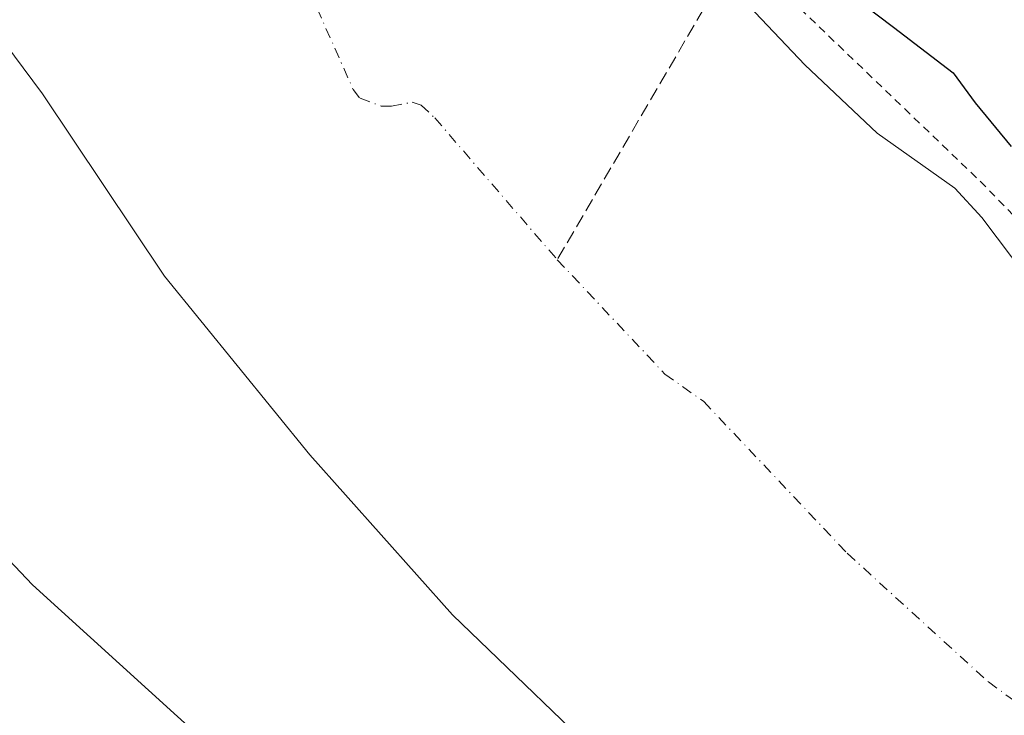
# Model space of a CAD drawing. Units: metres. Extents: x 566848 to 570278, y 4695104 to 4696400.
# Drawn here: x 570053 to 570177, y 4696219 to 4696306 of the extents above; entities that cross this region are included whole.
import ezdxf

# ---------------------------------------------------------------- set-up
doc = ezdxf.new("R2010")
doc.units = ezdxf.units.M
doc.header["$MEASUREMENT"] = 0
for name, pattern in [('DGN Style 2', [1.6480167562047852, 0.988810053722871, -0.6592067024819142]), ('DGN Style 3', [2.307223458686699, 1.648016756204785, -0.6592067024819142]), ('DGN Style 4', [2.6384748266838614, 1.318413404963828, -0.6592067024819142, 0.001648016756204785, -0.6592067024819142])]:
    doc.linetypes.add(name, pattern=pattern)
for name, color, linetype, lineweight in [('Arbolado forestal CxS', 92, 'Continuous', 0), ('Corriente artificial lineal', 4, 'DGN Style 3', 13), ('Corriente natural Cxs', 4, 'Continuous', 13), ('Corriente natural eje', 4, 'DGN Style 4', 0), ('Curva de nivel auxiliar', 30, 'DGN Style 2', 0), ('Curva de nivel maestra', 30, 'Continuous', 30), ('Suelo desnudo CxS', 253, 'Continuous', 0)]:
    doc.layers.add(name, color=color, linetype=linetype, lineweight=lineweight)

# ---------------------------------------------------------------- blocks, each defined once
blk = doc.blocks.new('*U6')
at = {"layer": 'Arbolado forestal CxS', "color": 92, "linetype": 'Continuous', "lineweight": 0}
blk.add_polyline3d([(569972.9112999998, 4696281.7031, 322.1489000000001), (569984.8175999997, 4696268.473900001, 322.3264000000054), (570003.3384999996, 4696261.859300001, 322.5013999999938), (570020.5365000004, 4696263.1823, 322.3040000000037), (570031.1198000005, 4696260.536400001, 322.2361999999994), (570054.9323000005, 4696235.401000001, 322.0720000000001), (570084.0366000002, 4696208.942600001, 322.107799999998), (570168.5267000003, 4696127.1841, 322.2063000000053), (570156.2779000001, 4696122.573999999, 322.1628000000055), (570143.7538000002, 4696118.774800001, 322.0761000000057), (570131.0081000002, 4696115.8029, 322.1294000000053), (570118.0952000003, 4696113.671, 322.2578999999969), (570105.0706000002, 4696112.3882, 322.1551000000036), (570091.9901000002, 4696111.960000001, 322.1834999999992), (570078.9095000001, 4696112.388300001, 322.226999999999), (570065.8848000001, 4696113.6711, 322.0059000000037), (570052.9719000002, 4696115.802999999, 322.100099999996), (570040.2263000002, 4696118.774900001, 322.241399999999), (570027.7021000005, 4696122.573999999, 322.0494000000036), (570015.4534, 4696127.1841, 322.2869000000064), (570003.5323000001, 4696132.5855, 322.2581000000064), (569991.9900000002, 4696138.755000001, 322.5482000000048), (569980.8760000002, 4696145.666099999, 322.7433000000019)], dxfattribs=at)
blk = doc.blocks.new('*U7')
at = {"layer": 'Arbolado forestal CxS', "color": 92, "linetype": 'Continuous', "lineweight": 0}
for points in [[(570180.4475999996, 4696132.5855, 322.1426000000066), (570168.5267000003, 4696127.1841, 322.2063000000053), (570084.0366000002, 4696208.942600001, 322.107799999998), (570054.9323000005, 4696235.401000001, 322.0720000000001), (570031.1198000005, 4696260.536400001, 322.2361999999994), (570020.5365000004, 4696263.1823, 322.3040000000037), (570003.3384999996, 4696261.859300001, 322.5013999999938), (569984.8175999997, 4696268.473900001, 322.3264000000054), (569972.9112999998, 4696281.7031, 322.1489000000001)], [(569904.5597999999, 4696396.3051, 322.0795000000071), (569989.0186000001, 4696397.134099999, 320.7468999999983), (569989.0201000003, 4696397.130100001, 320.7467999999935), (569995.7901, 4696369.020099999, 320.7733000000007), (569998.4200999998, 4696363.970100001, 320.8019000000059), (570001.3901000004, 4696357.0701, 320.8200999999972), (570002.6700999998, 4696354.920100001, 320.8754000000045), (570007.7500999998, 4696349.020099999, 321.1542999999947), (570021.8300999999, 4696335.530099999, 321.0138000000007), (570050.1801000005, 4696305.050100001, 319.442200000005), (570056.1700999998, 4696297.0601, 319.5963999999949), (570071.5000999998, 4696274.1501, 320.3935999999958), (570089.7001, 4696251.7401, 320.829700000002), (570107.6300999997, 4696231.640100001, 322.2286000000022), (570129.2401000002, 4696210.8101, 321.0427999999956), (570137.9200999998, 4696201.8201, 320.3074000000051), (570191.2301000003, 4696141.040100001, 320.5475000000006)]]:
    blk.add_polyline3d(points, dxfattribs=at)
blk = doc.blocks.new('*U8')
at = {"layer": 'Suelo desnudo CxS', "color": 253, "linetype": 'Continuous', "lineweight": 0}
for points in [[(570139.3101000004, 4696313.9301, 322.1635999999999), (570151.8300999999, 4696300.710100001, 321.6508999999933), (570160.9001000002, 4696292.110099999, 322.2131999999983), (570170.6601, 4696285.200099999, 323.0546999999933), (570174.0401, 4696281.540100001, 322.4633999999933), (570181.6201, 4696271.5001, 322.0234000000055)], [(570129.2401000002, 4696210.8101, 321.0427999999956), (570107.6300999997, 4696231.640100001, 322.2286000000022), (570089.7001, 4696251.7401, 320.829700000002), (570071.5000999998, 4696274.1501, 320.3935999999958), (570056.1700999998, 4696297.0601, 319.5963999999949), (570050.1801000005, 4696305.050100001, 319.442200000005)]]:
    blk.add_polyline3d(points, dxfattribs=at)
blk = doc.blocks.new('*U9')
at = {"layer": 'Corriente natural Cxs', "color": 4, "linetype": 'Continuous', "lineweight": 13}
for points in [[(570139.3101000004, 4696313.9301, 322.1635999999999), (570151.8300999999, 4696300.710100001, 321.6508999999933), (570160.9001000002, 4696292.110099999, 322.2131999999983), (570170.6601, 4696285.200099999, 323.0546999999933), (570174.0401, 4696281.540100001, 322.4633999999933), (570181.6201, 4696271.5001, 322.0234000000055)], [(570129.2401000002, 4696210.8101, 321.0427999999956), (570107.6300999997, 4696231.640100001, 322.2286000000022), (570089.7001, 4696251.7401, 320.829700000002), (570071.5000999998, 4696274.1501, 320.3935999999958), (570056.1700999998, 4696297.0601, 319.5963999999949), (570050.1801000005, 4696305.050100001, 319.442200000005)]]:
    blk.add_polyline3d(points, dxfattribs=at)

msp = doc.modelspace()

# ---------------------------------------------------------------- linework, layer by layer
at = {"layer": 'Arbolado forestal CxS', "color": 92, "linetype": 'Continuous', "lineweight": 0}
for points in [[(569989.0186000001, 4696397.134199999, 320.7468999999983), (569989.0201000003, 4696397.130100001, 320.7467999999935), (569995.7901, 4696369.020099999, 320.7733000000007), (569998.4200999998, 4696363.970100001, 320.8019000000059), (570001.3901000004, 4696357.0701, 320.8200999999972), (570002.6700999998, 4696354.920100001, 320.8754000000045), (570007.7500999998, 4696349.020099999, 321.1542999999947), (570021.8300999999, 4696335.530099999, 321.0138000000007), (570050.1801000005, 4696305.050100001, 319.442200000005), (570056.1700999998, 4696297.0601, 319.5963999999949), (570071.5000999998, 4696274.1501, 320.3935999999958), (570089.7001, 4696251.7401, 320.829700000002), (570107.6300999997, 4696231.640100001, 322.2286000000022), (570129.2401000002, 4696210.8101, 321.0427999999956), (570137.9200999998, 4696201.8201, 320.3074000000051), (570191.2301000003, 4696141.040100001, 320.5475000000006), (570192.8080000002, 4696139.263499999, 320.6940000000032)], [(569904.5597000001, 4696396.305199999, 322.0794000000024), (569945.1299999999, 4696349.172, 322.3212000000058), (569958.3592999997, 4696325.3595, 322.2669000000024), (569963.6508999999, 4696305.515699999, 322.1731), (569972.9112999998, 4696281.7031, 322.1489000000001), (569984.8175999997, 4696268.473900001, 322.3264000000054), (570003.3384999996, 4696261.859300001, 322.5013999999938), (570020.5365000004, 4696263.1823, 322.3040000000037), (570031.1198000005, 4696260.536400001, 322.2361999999994), (570054.9323000005, 4696235.401000001, 322.0720000000001), (570084.0366000002, 4696208.942600001, 322.107799999998), (570168.5267000003, 4696127.1841, 322.2063000000053)], [(569904.5597000001, 4696396.305199999, 322.0794000000024), (569945.1299999999, 4696349.172, 322.3212000000058), (569958.3592999997, 4696325.3595, 322.2669000000024), (569963.6508999999, 4696305.515699999, 322.1731), (569972.9112999998, 4696281.7031, 322.1489000000001), (569984.8175999997, 4696268.473900001, 322.3264000000054), (570003.3384999996, 4696261.859300001, 322.5013999999938), (570020.5365000004, 4696263.1823, 322.3040000000037), (570031.1198000005, 4696260.536400001, 322.2361999999994), (570054.9323000005, 4696235.401000001, 322.0720000000001), (570084.0366000002, 4696208.942600001, 322.107799999998), (570168.5267000003, 4696127.1841, 322.2063000000053)], [(570094.1925999997, 4696361.197100001, 321.4388999999938), (570098.2100999998, 4696360.120100001, 322.2737000000052), (570100.3400999998, 4696358.950099999, 322.4205999999977), (570109.8801999995, 4696347.2301, 322.5359999999928), (570113.9600999998, 4696343.520099999, 323.2860999999975), (570115.0701000001, 4696341.380100001, 323.2333999999973), (570115.2829999998, 4696340.227399999, 323.0988999999972), (570118.8201000001, 4696321.0801, 320.0555000000023), (570120.5301000001, 4696318.840100001, 320.040599999993), (570125.8501000004, 4696316.9101, 320.483699999997), (570128.4101, 4696316.880100001, 320.8834000000061), (570133.6501000002, 4696317.890100001, 321.9988000000012), (570135.8601000002, 4696317.140100001, 322.2121999999945), (570139.3101000004, 4696313.9301, 322.1635999999999), (570151.8300999999, 4696300.710100001, 321.6508999999933), (570160.9001000002, 4696292.110099999, 322.2131999999983), (570170.6601, 4696285.200099999, 323.0546999999933), (570174.0401, 4696281.540100001, 322.4633999999933), (570181.6201, 4696271.5001, 322.0234000000055)], [(570181.6201, 4696271.5001, 322.0234000000055), (570174.0401, 4696281.540100001, 322.4633999999933), (570170.6601, 4696285.200099999, 323.0546999999933), (570160.9001000002, 4696292.110099999, 322.2131999999983), (570151.8300999999, 4696300.710100001, 321.6508999999933), (570139.3101000004, 4696313.9301, 322.1635999999999)]]:
    msp.add_polyline3d(points, dxfattribs=at)
at = {"layer": 'Corriente artificial lineal', "color": 4, "linetype": 'DGN Style 3', "lineweight": 13}
msp.add_polyline3d([(570155.2494999999, 4696344.8968, 331.0022999999928), (570151.7736000001, 4696344.010399999, 330.6867999999959), (570146.5083999997, 4696341.856699999, 329.3591000000015), (570143.2011000002, 4696332.464000001, 326.3365999999951), (570141.9720999999, 4696322.5822, 324.0071999999927), (570141.4390000004, 4696311.6821, 322.0381999999955), (570120.7701000003, 4696276.2301, 318.8748000000051)], dxfattribs=at)
at = {"layer": 'Corriente natural Cxs', "color": 4, "linetype": 'Continuous', "lineweight": 13}
for points in [[(570191.2301000003, 4696141.040100001, 320.5475000000006), (570137.9200999998, 4696201.8201, 320.3074000000051), (570129.2401000002, 4696210.8101, 321.0427999999956), (570107.6300999997, 4696231.640100001, 322.2286000000022), (570089.7001, 4696251.7401, 320.829700000002), (570071.5000999998, 4696274.1501, 320.3935999999958), (570056.1700999998, 4696297.0601, 319.5963999999949), (570050.1801000005, 4696305.050100001, 319.442200000005), (570021.8300999999, 4696335.530099999, 321.0138000000007), (570007.7500999998, 4696349.020099999, 321.1542999999947), (570002.6700999998, 4696354.920100001, 320.8754000000045), (570001.3901000004, 4696357.0701, 320.8200999999972), (569998.4200999998, 4696363.970100001, 320.8019000000059), (569995.7901, 4696369.020099999, 320.7733000000007), (569989.0201000003, 4696397.130100001, 320.7467999999935), (569989.0186999999, 4696397.134099999, 320.7468999999983)], [(570125.8501000004, 4696316.9101, 320.483699999997), (570128.4101, 4696316.880100001, 320.8834000000061), (570133.6501000002, 4696317.890100001, 321.9988000000012), (570135.8601000002, 4696317.140100001, 322.2121999999945), (570139.3101000004, 4696313.9301, 322.1635999999999), (570151.8300999999, 4696300.710100001, 321.6508999999933), (570160.9001000002, 4696292.110099999, 322.2131999999983), (570170.6601, 4696285.200099999, 323.0546999999933), (570174.0401, 4696281.540100001, 322.4633999999933), (570181.6201, 4696271.5001, 322.0234000000055)]]:
    msp.add_polyline3d(points, dxfattribs=at)
at = {"layer": 'Corriente natural eje', "color": 4, "linetype": 'DGN Style 4', "lineweight": 0}
for points in [[(570022.1304000001, 4696397.459100001, 319.6806999999972), (570028.2301000003, 4696377.630100001, 318.8006000000024), (570033.0500999996, 4696369.170100001, 318.9244999999937), (570040.8501000004, 4696361.470100001, 319.605899999995), (570049.5601000004, 4696356.3101, 319.5617000000057), (570051.3601000002, 4696354.5701, 319.3745999999956), (570068.4101, 4696335.700099999, 318.9875000000029), (570069.7200999996, 4696334.550100001, 318.9992000000057), (570071.8501000004, 4696333.220100001, 319.0749000000069), (570074.2001, 4696332.590100001, 318.912599999996), (570075.2600999996, 4696332.0001, 318.7712000000029), (570080.0301000001, 4696326.140100001, 318.6232000000018), (570085.0701000001, 4696320.290100001, 318.8543000000063), (570095.1601, 4696297.620100001, 319.9900999999954), (570096.0201000003, 4696296.5001, 319.9673999999941), (570098.6801000005, 4696295.530099999, 319.8657999999996), (570099.9600999998, 4696295.520099999, 319.7198000000063), (570102.5800999999, 4696296.020099999, 319.4024000000064), (570103.6801000005, 4696295.6501, 319.3368999999948), (570105.4101, 4696294.040100001, 319.2292000000016), (570120.7701000003, 4696276.2301, 318.8748000000051)], [(570120.7701000003, 4696276.2301, 318.8748000000051), (570134.2701000003, 4696261.880100001, 320.1313999999985), (570139.1501000002, 4696258.420100001, 319.3427999999985), (570157.1601, 4696239.370100001, 318.6830000000046), (570174.8601000002, 4696223.220100001, 318.8260000000009), (570179.9301000005, 4696219.540100001, 318.7045000000071), (570181.7401000002, 4696217.8301, 318.5587999999989), (570183.5000999998, 4696215.4801, 318.9131999999955), (570213.6201, 4696179.890100001, 318.5558000000019), (570217.9600999998, 4696174.030099999, 319.8291000000027), (570219.0201000003, 4696171.960100001, 320.4410000000062), (570220.5900999998, 4696167.170100001, 320.2452999999951), (570222.0000999998, 4696164.040100001, 319.3785000000062), (570223.4415999996, 4696161.249299999, 318.898199999996)]]:
    msp.add_polyline3d(points, dxfattribs=at)
at = {"layer": 'Curva de nivel auxiliar', "color": 30, "linetype": 'DGN Style 2', "lineweight": 0, "elevation": 322.5, "flags": 128}
msp.add_lwpolyline([(570069.0245000003, 4696397.919700001), (570069.3799999999, 4696396.130100001), (570070.7100000001, 4696392.0601), (570071.0999999996, 4696390.880100001), (570073.0700000003, 4696387.440099999), (570074.4600000001, 4696383.590100001), (570077.2100000001, 4696380.350099999), (570079.75, 4696376.390100001), (570084.1799999997, 4696372.3201), (570091.2599999999, 4696370.100099999), (570092.8499999996, 4696369.0801), (570098.3393999999, 4696361.1209), (570098.4689999997, 4696361.086100001), (570098.5829999996, 4696361.0481), (570098.6914999997, 4696360.9967), (570100.8214999996, 4696359.8267), (570100.9298, 4696359.7578), (570101.0284000002, 4696359.675600001), (570101.1156000001, 4696359.581499999), (570110.6083000004, 4696347.919600001), (570114.6328999996, 4696344.2601), (570114.7154000001, 4696344.175600001), (570114.7873000001, 4696344.082000001), (570114.8477999996, 4696343.980599999), (570115.9578, 4696341.840600001), (570116.0159999998, 4696341.704800001), (570116.0535000004, 4696341.561899999), (570116.3766999999, 4696339.812100001), (570118.3499999996, 4696337.5601), (570145.4299999997, 4696313.350099999), (570174.0800000001, 4696285.850099999), (570194.1799999997, 4696265.100099999), (570208.0800000001, 4696251.340100001), (570220.6399999997, 4696239.670100001), (570235.0099999999, 4696223.950099999), (570241.1100000005, 4696214.710100001), (570246.9299999997, 4696203.2401), (570252.7400000002, 4696192.4801)], dxfattribs=at)
at = {"layer": 'Curva de nivel maestra', "color": 30, "linetype": 'Continuous', "lineweight": 30, "elevation": 325, "flags": 128}
msp.add_lwpolyline([(570152.7100000001, 4696313.200099999), (570162.9600000001, 4696305.450099999), (570170.4600000001, 4696299.700099999), (570173.2100000001, 4696295.950099999), (570177.7100000001, 4696290.450099999)], dxfattribs=at)
at = {"layer": 'Suelo desnudo CxS', "color": 253, "linetype": 'Continuous', "lineweight": 0}
for points in [[(569989.0186000001, 4696397.134199999, 320.7468999999983), (569989.0201000003, 4696397.130100001, 320.7467999999935), (569995.7901, 4696369.020099999, 320.7733000000007), (569998.4200999998, 4696363.970100001, 320.8019000000059), (570001.3901000004, 4696357.0701, 320.8200999999972), (570002.6700999998, 4696354.920100001, 320.8754000000045), (570007.7500999998, 4696349.020099999, 321.1542999999947), (570021.8300999999, 4696335.530099999, 321.0138000000007), (570050.1801000005, 4696305.050100001, 319.442200000005), (570056.1700999998, 4696297.0601, 319.5963999999949), (570071.5000999998, 4696274.1501, 320.3935999999958), (570089.7001, 4696251.7401, 320.829700000002), (570107.6300999997, 4696231.640100001, 322.2286000000022), (570129.2401000002, 4696210.8101, 321.0427999999956), (570137.9200999998, 4696201.8201, 320.3074000000051), (570191.2301000003, 4696141.040100001, 320.5475000000006), (570192.8080000002, 4696139.263499999, 320.6940000000032)], [(570094.1925999997, 4696361.197100001, 321.4388999999938), (570098.2100999998, 4696360.120100001, 322.2737000000052), (570100.3400999998, 4696358.950099999, 322.4205999999977), (570109.8801999995, 4696347.2301, 322.5359999999928), (570113.9600999998, 4696343.520099999, 323.2860999999975), (570115.0701000001, 4696341.380100001, 323.2333999999973), (570115.2829999998, 4696340.227399999, 323.0988999999972), (570118.8201000001, 4696321.0801, 320.0555000000023), (570120.5301000001, 4696318.840100001, 320.040599999993), (570125.8501000004, 4696316.9101, 320.483699999997), (570128.4101, 4696316.880100001, 320.8834000000061), (570133.6501000002, 4696317.890100001, 321.9988000000012), (570135.8601000002, 4696317.140100001, 322.2121999999945), (570139.3101000004, 4696313.9301, 322.1635999999999), (570151.8300999999, 4696300.710100001, 321.6508999999933), (570160.9001000002, 4696292.110099999, 322.2131999999983), (570170.6601, 4696285.200099999, 323.0546999999933), (570174.0401, 4696281.540100001, 322.4633999999933), (570181.6201, 4696271.5001, 322.0234000000055)]]:
    msp.add_polyline3d(points, dxfattribs=at)

# ---------------------------------------------------------------- block references
at = {"layer": 'Arbolado forestal CxS', "color": 92, "linetype": 'Continuous', "lineweight": 0}
for name in ['*U7', '*U6']:
    msp.add_blockref(name, (0, 0), dxfattribs=at)
at = {"layer": 'Corriente natural Cxs', "color": 4, "linetype": 'Continuous', "lineweight": 13}
msp.add_blockref('*U9', (0, 0), dxfattribs=at)
at = {"layer": 'Suelo desnudo CxS', "color": 253, "linetype": 'Continuous', "lineweight": 0}
msp.add_blockref('*U8', (0, 0), dxfattribs=at)

doc.saveas('drawing.dxf')
